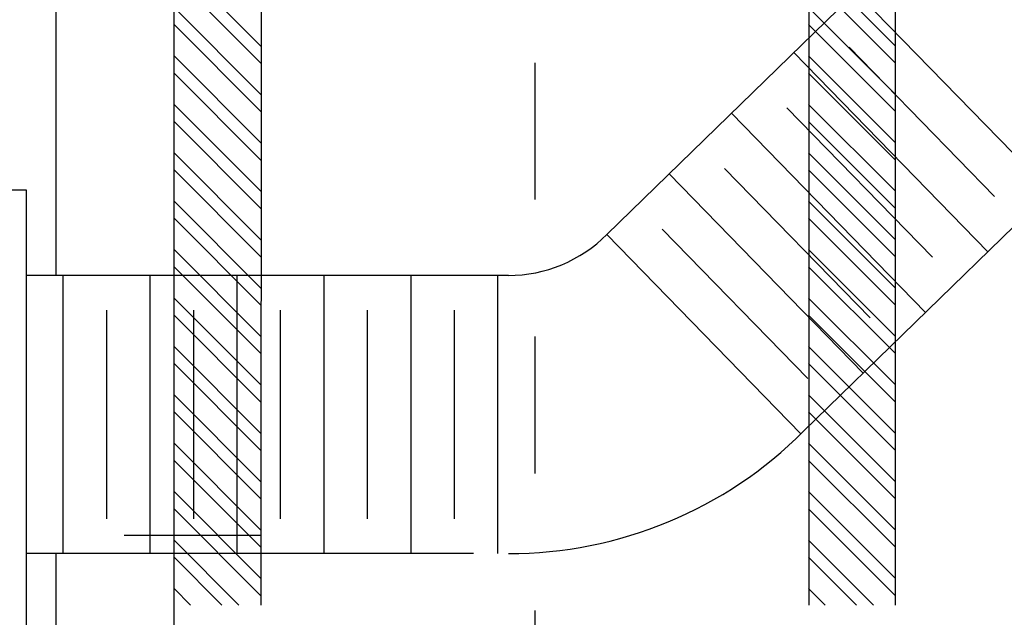
# Model space of a CAD drawing. Units: millimetres. Extents: x 0 to 15.7, y 0 to 7.5.
# Drawn here: x 6.7 to 7.4, y 4.3 to 4.7 of the extents above; entities that cross this region are included whole.
import ezdxf

# ---------------------------------------------------------------- set-up
doc = ezdxf.new("R2010")
doc.units = ezdxf.units.MM
doc.header["$LTSCALE"] = 0.125
doc.linetypes.add('CENTER2', pattern=[1.125, 0.75, -0.125, 0.125, -0.125])
doc.linetypes.add('HIDDEN2', pattern=[0.1875, 0.125, -0.0625])
for name, color, linetype in [('CORTE', 7, 'Continuous'), ('COTAS', 1, 'Continuous'), ('EJES', 9, 'CENTER2'), ('H-ACERO', 1, 'Continuous'), ('vigas', 2, 'Continuous')]:
    doc.layers.add(name, color=color, linetype=linetype)
doc.styles.add('REG-060', font='ROMANS.shx', dxfattribs={"height": 0.015})
doc.dimstyles.new('AZ1', dxfattribs={"dimtxt": 0.02, "dimasz": 0.026, "dimexe": 0.09, "dimexo": 0.0625, "dimgap": 0.0095, "dimtad": 0, "dimtih": 1, "dimtoh": 1, "dimzin": 0, "dimdsep": 46, "dimtxsty": 'REG-060', "dimblk1": 'OPEN90', "dimblk2": 'OPEN90', "dimsah": 1, "dimcen": 0.09, "dimse1": 1, "dimse2": 1, "dimclrd": 1, "dimclre": 1, "dimclrt": 2, "dimaunit": 1, "dimadec": 0, "dimazin": 0, "dimtfac": 1, "dimtix": 1, "dimtmove": 2, "dimatfit": 3, "dimfxl": 0, "dimtolj": 1, "dimtzin": 0, "dimarcsym": 0})

# ---------------------------------------------------------------- blocks, each defined once
blk = doc.blocks.new('_OPEN90')
at = {"color": 0, "linetype": 'ByBlock'}
for p, q in [((0, 0.921), (0, -0.921)), ((-0.5, 0.5), (0, 0)), ((0, 0), (-1, 0)), ((0, 0), (-0.5, -0.5))]:
    blk.add_line(p, q, dxfattribs=at)
blk = doc.blocks.new('*D11')
at = {"layer": 'COTAS', "color": 1, "lineweight": -2}
for p, q in [((7.10283, 4.98406), (7.55394, 4.98406)), ((8.06333, 4.98406), (7.61222, 4.98406))]:
    blk.add_line(p, q, dxfattribs=at)
at = {"layer": 'DEFPOINTS', "color": 0}
for p in [(8.08933, 4.98406), (8.08933, 4.98406), (7.07683, 4.47314, 13.00783)]:
    blk.add_point(p, dxfattribs=at)
at = {"layer": 'COTAS', "color": 1, "lineweight": -2, "xscale": 0.026, "yscale": 0.026, "zscale": 0.0259999999999998, "rotation": 180}
blk.add_blockref('_OPEN90', (7.07683, 4.98406), dxfattribs=at)
at = {"layer": 'COTAS', "color": 1, "lineweight": -2, "xscale": 0.026, "yscale": 0.026, "zscale": 0.0259999999999998}
blk.add_blockref('_OPEN90', (8.08933, 4.98406), dxfattribs=at)
at = {"layer": 'COTAS', "color": 2, "insert": (7.58308, 4.98406), "char_height": 0.015, "attachment_point": 5, "style": 'REG-060'}
blk.add_mtext('\\A1;1.01', dxfattribs=at)

msp = doc.modelspace()

# ---------------------------------------------------------------- linework, layer by layer
at = {"layer": 'CORTE', "color": 6}
for p, q in [((7.12946, 4.59072), (7.32032, 4.77657)), ((7.4532, 4.62234), (7.31144, 4.76792)), ((7.41273, 4.61839), (7.30641, 4.72757)), ((7.4077, 4.57804), (7.26594, 4.72362)), ((7.36724, 4.57409), (7.26091, 4.68327)), ((7.36221, 4.53374), (7.22045, 4.67932)), ((7.31671, 4.48944), (7.17495, 4.63502)), ((7.32174, 4.52978), (7.21542, 4.63897)), ((7.27314, 4.44703), (7.464, 4.63288)), ((7.27122, 4.44514), (7.12946, 4.59072)), ((7.27625, 4.48548), (7.16993, 4.59467)), ((7.05748, 4.5609), (6.70549, 4.5609)), ((6.73236, 4.3577), (6.73236, 4.5609)), ((6.79586, 4.3577), (6.79586, 4.5609)), ((6.85936, 4.3577), (6.85936, 4.5609)), ((6.92286, 4.3577), (6.92286, 4.5609)), ((6.98636, 4.3577), (6.98636, 4.5609)), ((7.04986, 4.3577), (7.04986, 4.5609)), ((6.76411, 4.3831), (6.76411, 4.5355)), ((6.82761, 4.3831), (6.82761, 4.5355)), ((6.89111, 4.3831), (6.89111, 4.5355)), ((6.95461, 4.3831), (6.95461, 4.5355)), ((7.01811, 4.3831), (7.01811, 4.5355)), ((7.03208, 4.3577), (6.70549, 4.3577))]:
    msp.add_line(p, q, dxfattribs=at)
at = {"layer": 'CORTE', "color": 4, "elevation": 15.15556}
for points in [[(6.72683, 5.54878), (6.72683, 4.5609)], [(6.72683, 4.3577), (6.72683, 4.05759)]]:
    msp.add_lwpolyline(points, dxfattribs=at)
at = {"layer": 'CORTE', "color": 6}
msp.add_lwpolyline([(6.26759, 4.06435), (6.70549, 4.06435), (6.70549, 4.62315), (6.26759, 4.62315)], dxfattribs=at)
for radius in [0.1018, 0.305]:
    msp.add_arc((7.05748, 4.6627), radius, 270, 315, dxfattribs=at)
at = {"layer": 'COTAS', "linetype": 'HIDDEN2'}
msp.add_line((6.87683, 4.37095, 15.15556), (6.7357, 4.37095, 21.49233), dxfattribs=at)
at = {"layer": 'EJES'}
msp.add_line((7.07683, 7.11621, 15.15556), (7.07683, 4.05759, 15.15556), dxfattribs=at)
at = {"layer": 'H-ACERO'}
for p, q in [((6.87675, 4.72836, 15.15556), (6.81325, 4.79186, 15.15556)), ((7.34033, 4.72836, 15.15556), (7.27683, 4.79186, 15.15556)), ((6.87675, 4.71586, 15.15556), (6.81325, 4.77936, 15.15556)), ((7.34033, 4.71586, 15.15556), (7.27683, 4.77936, 15.15556)), ((6.87675, 4.69301, 15.15556), (6.81325, 4.75651, 15.15556)), ((7.34033, 4.69301, 15.15556), (7.27683, 4.75651, 15.15556)), ((6.87675, 4.68051, 15.15556), (6.81325, 4.74401, 15.15556)), ((7.34033, 4.68051, 15.15556), (7.27683, 4.74401, 15.15556)), ((6.87675, 4.65765, 15.15556), (6.81325, 4.72115, 15.15556)), ((7.34033, 4.65765, 15.15556), (7.27683, 4.72115, 15.15556)), ((6.87675, 4.64515, 15.15556), (6.81325, 4.70865, 15.15556)), ((7.34033, 4.64515, 15.15556), (7.27683, 4.70865, 15.15556)), ((6.87675, 4.6223, 15.15556), (6.81325, 4.6858, 15.15556)), ((7.34033, 4.6223, 15.15556), (7.27683, 4.6858, 15.15556)), ((6.87675, 4.6098, 15.15556), (6.81325, 4.6733, 15.15556)), ((7.34033, 4.6098, 15.15556), (7.27683, 4.6733, 15.15556)), ((6.87675, 4.58694, 15.15556), (6.81325, 4.65044, 15.15556)), ((7.34033, 4.58694, 15.15556), (7.27683, 4.65044, 15.15556)), ((6.87675, 4.57444, 15.15556), (6.81325, 4.63794, 15.15556)), ((7.34033, 4.57444, 15.15556), (7.27683, 4.63794, 15.15556)), ((6.87675, 4.55159, 15.15556), (6.81325, 4.61509, 15.15556)), ((7.34033, 4.55159, 15.15556), (7.27683, 4.61509, 15.15556)), ((6.87675, 4.53909, 15.15556), (6.81325, 4.60259, 15.15556)), ((7.34033, 4.53909, 15.15556), (7.27683, 4.60259, 15.15556)), ((6.87675, 4.51623, 15.15556), (6.81325, 4.57973, 15.15556)), ((7.34033, 4.51623, 15.15556), (7.27683, 4.57973, 15.15556)), ((6.87675, 4.50373, 15.15556), (6.81325, 4.56723, 15.15556)), ((7.34033, 4.50373, 15.15556), (7.27683, 4.56723, 15.15556)), ((6.87675, 4.48087, 15.15556), (6.81325, 4.54437, 15.15556)), ((7.34033, 4.48087, 15.15556), (7.27683, 4.54437, 15.15556)), ((6.87675, 4.46837, 15.15556), (6.81325, 4.53187, 15.15556)), ((7.34033, 4.46837, 15.15556), (7.27683, 4.53187, 15.15556)), ((6.87675, 4.44552, 15.15556), (6.81325, 4.50902, 15.15556)), ((7.34033, 4.44552, 15.15556), (7.27683, 4.50902, 15.15556)), ((6.87675, 4.43302, 15.15556), (6.81325, 4.49652, 15.15556)), ((7.34033, 4.43302, 15.15556), (7.27683, 4.49652, 15.15556)), ((6.87675, 4.41016, 15.15556), (6.81325, 4.47366, 15.15556)), ((7.34033, 4.41016, 15.15556), (7.27683, 4.47366, 15.15556)), ((6.87675, 4.39766, 15.15556), (6.81325, 4.46116, 15.15556)), ((7.34033, 4.39766, 15.15556), (7.27683, 4.46116, 15.15556)), ((6.87675, 4.37481, 15.15556), (6.81325, 4.43831, 15.15556)), ((7.34033, 4.37481, 15.15556), (7.27683, 4.43831, 15.15556)), ((6.87675, 4.36231, 15.15556), (6.81325, 4.42581, 15.15556)), ((7.34033, 4.36231, 15.15556), (7.27683, 4.42581, 15.15556)), ((6.87675, 4.33945, 15.15556), (6.81325, 4.40295, 15.15556)), ((7.34033, 4.33945, 15.15556), (7.27683, 4.40295, 15.15556)), ((6.87675, 4.32695, 15.15556), (6.81325, 4.39045, 15.15556)), ((7.34033, 4.32695, 15.15556), (7.27683, 4.39045, 15.15556)), ((6.8607, 4.32015, 15.15556), (6.81325, 4.3676, 15.15556)), ((7.32428, 4.32015, 15.15556), (7.27683, 4.3676, 15.15556)), ((6.8482, 4.32015, 15.15556), (6.81325, 4.3551, 15.15556)), ((7.31178, 4.32015, 15.15556), (7.27683, 4.3551, 15.15556)), ((6.82534, 4.32015, 15.15556), (6.81325, 4.33224, 15.15556)), ((7.28893, 4.32015, 15.15556), (7.27683, 4.33224, 15.15556))]:
    msp.add_line(p, q, dxfattribs=at)
at = {"layer": 'vigas'}
for p, q in [((6.81325, 4.25665, 15.15493), (6.81325, 5.18508, 15.1561)), ((6.87683, 5.18508, 15.15556), (6.87675, 4.32015, 15.15554)), ((7.27683, 5.18508, 15.1561), (7.27691, 4.32015, 15.1561)), ((7.34041, 4.32015, 15.15556), (7.34041, 5.18508, 15.1561))]:
    msp.add_line(p, q, dxfattribs=at)

# ---------------------------------------------------------------- dimensions: what is measured, and where the dimension line sits
at = {"layer": 'COTAS'}
dim = msp.add_linear_dim(base=(8.08933, 4.98406, 2.14773), p1=(7.07683, 4.47314, 15.15556), p2=(8.08933, 4.98406, 2.14773), angle=180, dimstyle='AZ1', dxfattribs=at)
dim.commit()
dim.dimension.update_dxf_attribs({"geometry": '*D11', "text_midpoint": (7.58308, 4.98406, 2.14773)})

doc.saveas('drawing.dxf')
